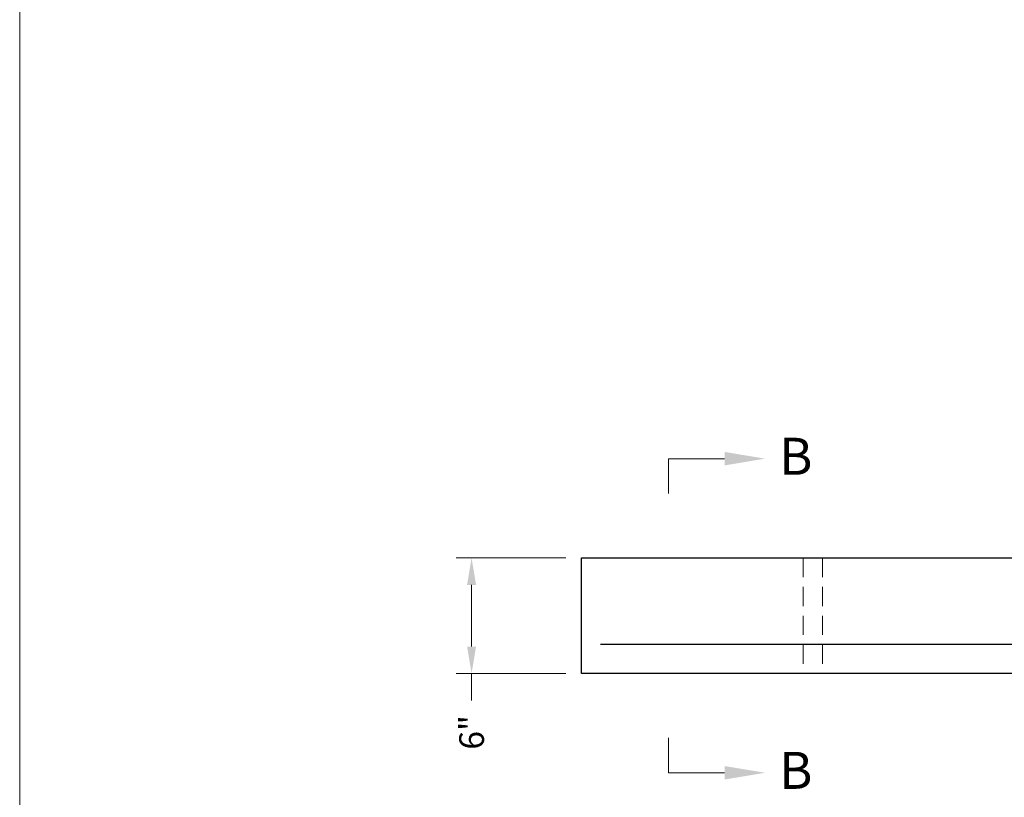
# Model space of a CAD drawing. Extents: x 396 to 772, y 557 to 1042.
# Drawn here: x 396 to 550, y 793 to 914 of the extents above; entities that cross this region are included whole.
import ezdxf
from ezdxf.enums import TextEntityAlignment as Align

# ---------------------------------------------------------------- set-up
doc = ezdxf.new("R2010")
doc.units = 0
doc.header["$LTSCALE"] = 12
doc.header["$MEASUREMENT"] = 0
doc.linetypes.add('HIDDEN', pattern=[0.375, 0.25, -0.125])
doc.layers.get('DEFPOINTS').update_dxf_attribs({"linetype": 'CONTINUOUS'})
for name, color, linetype, lineweight in [('Common-Dimensions-Text', 7, 'CONTINUOUS', 15), ('Concrete-Hidden', 30, 'HIDDEN', 15), ('Concrete-Med', 1, 'CONTINUOUS', 25), ('Dimensions', 7, 'CONTINUOUS', 15), ('Dimensions-Text @ 48', 7, 'CONTINUOUS', 15), ('Hardware-Med', 203, 'CONTINUOUS', 25), ('Text+Leaders', 7, 'CONTINUOUS', 20)]:
    doc.layers.add(name, color=color, linetype=linetype, lineweight=lineweight)
doc.styles.add('OC_Main', font='arial.ttf', dxfattribs={"width": 0.8, "height": 0.0625})
doc.styles.add('OC_Main2', font='arial.ttf', dxfattribs={"width": 0.8, "oblique": 10, "height": 0.0625})
doc.styles.add('oldcastle', font='romans.shx')
doc.styles.add('VIEWTITLES', font='arialbd.ttf')
doc.dimstyles.new('Oldcastle$0', dxfattribs={"dimscale": 48, "dimtxt": 0.08, "dimasz": 0.0875, "dimexe": 0.05, "dimexo": 0.05, "dimgap": 0.05, "dimtad": 0, "dimzin": 3, "dimdsep": 46, "dimlunit": 4, "dimtxsty": 'oldcastle', "dimcen": 0, "dimclrd": 256, "dimclre": 256, "dimclrt": 256, "dimadec": 0, "dimazin": 0, "dimtfac": 1, "dimtofl": 0, "dimtmove": 1, "dimatfit": 3, "dimfxl": 1, "dimtolj": 1, "dimtzin": 0, "dimlwd": -1, "dimlwe": -1, "dimarcsym": 0})

# ---------------------------------------------------------------- blocks, each defined once
blk = doc.blocks.new('*U30')
at = {"layer": 'Common-Dimensions-Text'}
blk.add_lwpolyline([(0, 0), (8.5, 0), (8.5, 11), (0, 11)], close=True, dxfattribs=at)
at = {"layer": 'Common-Dimensions-Text', "style": 'OC_Main2', "oblique": 10, "width": 0.8}
blk.add_attdef('DESCRIPTION_001', (8.1953, 10.2046), '', height=0.1136, dxfattribs=at)
at = {"layer": 'Common-Dimensions-Text', "style": 'OC_Main', "width": 0.8}
blk.add_attdef('MODEL_001', (7.7947, 10.0617), '', height=0.1103, dxfattribs=at)
blk = doc.blocks.new('*D161')
at = {"layer": 'DEFPOINTS', "color": 0, "transparency": 16777216}
for p in [(483.81, 830.6), (466.73, 812.6), (483.81, 812.6)]:
    blk.add_point(p, dxfattribs=at)
at = {"layer": 'Dimensions', "transparency": 16777216}
for p, q in [((481.41, 830.6), (464.33, 830.6)), ((466.73, 826.4), (466.73, 816.8)), ((481.41, 812.6), (464.33, 812.6)), ((466.73, 812.6), (466.73, 808.4))]:
    blk.add_line(p, q, dxfattribs=at)
for points in [[(466.03, 826.4), (467.43, 826.4), (466.73, 830.6)], [(466.03, 816.8), (467.43, 816.8), (466.73, 812.6)]]:
    blk.add_solid(points, dxfattribs=at)
at = {"layer": 'Dimensions', "transparency": 16777216, "insert": (466.73, 803.44), "char_height": 3.84, "attachment_point": 5, "rotation": 90, "style": 'oldcastle'}
blk.add_mtext('\\A1;6"', dxfattribs=at)

msp = doc.modelspace()

# ---------------------------------------------------------------- linework, layer by layer
at = {"layer": 'Concrete-Hidden'}
for p, q in [((518.314, 830.601), (518.314, 812.601)), ((521.314, 830.601), (521.314, 812.601))]:
    msp.add_line(p, q, dxfattribs=at)
at = {"layer": 'Concrete-Med'}
for p, q in [((483.814, 812.601), (483.814, 830.601)), ((483.814, 830.601), (699.814, 830.601)), ((699.814, 812.601), (483.814, 812.601))]:
    msp.add_line(p, q, dxfattribs=at)
at = {"layer": 'Hardware-Med'}
msp.add_line((696.814, 817.101), (486.814, 817.101), dxfattribs=at)
at = {"layer": 'Text+Leaders'}
for points in [[(506.094, 846.05), (497.385, 846.05), (497.385, 840.617)], [(506.094, 797.152), (497.385, 797.152), (497.385, 802.586)]]:
    msp.add_lwpolyline(points, dxfattribs=at)
for points in [[(506.094, 847.1), (506.094, 845), (512.394, 846.05)], [(506.094, 796.102), (506.094, 798.202), (512.394, 797.152)]]:
    msp.add_solid(points, dxfattribs=at)

# ---------------------------------------------------------------- block references
at = {"layer": 'Dimensions-Text @ 48', "xscale": 44.15938560000002, "yscale": 44.15938560000002, "zscale": 44.15938560000002}
msp.add_blockref('*U30', (396.409, 556.698), dxfattribs=at)

# ---------------------------------------------------------------- texts
at = {"layer": 'Text+Leaders', "style": 'VIEWTITLES'}
for p in [(517.185, 843.544), (517.185, 794.646)]:
    msp.add_text('B', height=5.76, dxfattribs=at).set_placement(p, align=Align.CENTER)

# ---------------------------------------------------------------- dimensions: what is measured, and where the dimension line sits
at = {"layer": 'Dimensions'}
dim = msp.add_linear_dim(base=(466.733, 812.601), p1=(483.814, 830.601), p2=(483.814, 812.601), angle=90, text='6"', dimstyle='Oldcastle$0', override={"dimtmove": 0}, dxfattribs=at)
dim.commit()
dim.dimension.update_dxf_attribs({"geometry": '*D161', "text_midpoint": (466.733, 803.441)})

doc.saveas('drawing.dxf')
